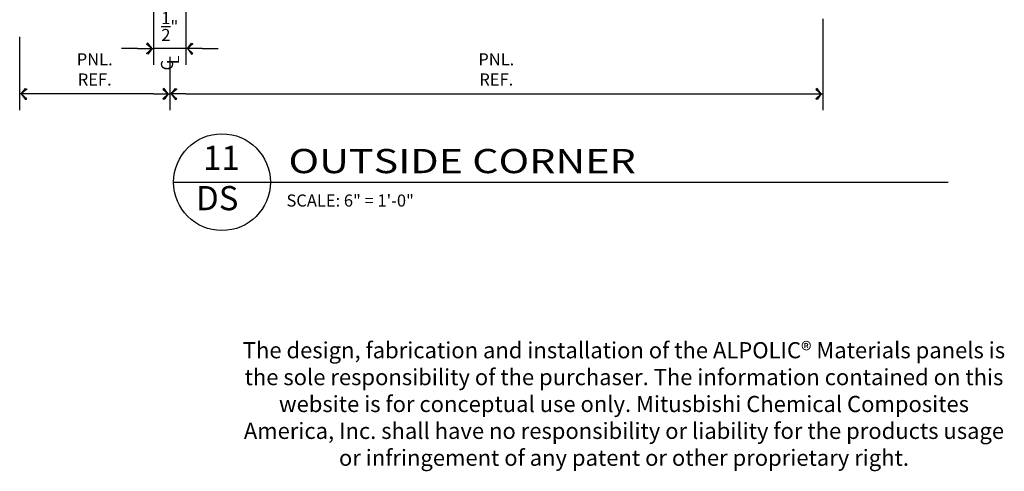
# Model space of a CAD drawing. Extents: x 578 to 1013, y 1854 to 1976.
# Drawn here: x 876 to 892, y 1880 to 1887 of the extents above; entities that cross this region are included whole.
import ezdxf
from ezdxf.enums import TextEntityAlignment as Align

# ---------------------------------------------------------------- set-up
doc = ezdxf.new("R2010")
doc.units = 0
doc.header["$LTSCALE"] = 0.25
doc.header["$MEASUREMENT"] = 0
doc.layers.get('0').update_dxf_attribs({"linetype": 'CONTINUOUS'})
doc.layers.get('DEFPOINTS').update_dxf_attribs({"linetype": 'CONTINUOUS'})
for name, color, linetype in [('ADIM', 1, 'CONTINUOUS'), ('AWAM', 7, 'CONTINUOUS'), ('DIM', 4, 'CONTINUOUS'), ('light', 1, 'CONTINUOUS')]:
    doc.layers.add(name, color=color, linetype=linetype)
doc.styles.add('ARCHFREE', font='ARCHFREE')
doc.styles.add('ARCHSTYL', font='archstyl.shx')
doc.dimstyles.new('1_2_SCALE', dxfattribs={"dimscale": 2, "dimtxt": 0.09375, "dimasz": 0.125, "dimexe": 0.125, "dimexo": 0.0625, "dimgap": 0.0625, "dimtad": 1, "dimdec": 5, "dimrnd": 0.0625, "dimzin": 3, "dimdsep": 46, "dimlunit": 4, "dimtxsty": 'ARCHFREE', "dimblk": 'ARROW', "dimcen": 0.0625, "dimadec": 0, "dimazin": 0, "dimtfac": 1, "dimtdec": 5, "dimtix": 1, "dimtmove": 2, "dimatfit": 3, "dimldrblk": 'ARROW', "dimfxl": 1, "dimtolj": 1, "dimtzin": 3, "dimarcsym": 0})

# ---------------------------------------------------------------- blocks, each defined once
blk = doc.blocks.new('ARROW')
for p, q in [((-1, 0), (0, 0)), ((-0.353, 0.348), (-0.434, 0.301)), ((-0.434, 0.301), (-0.094, 0)), ((-0.094, 0), (-0.353, 0.348)), ((-0.094, 0), (-0.353, -0.348)), ((-0.434, -0.301), (-0.094, 0)), ((-0.353, -0.348), (-0.434, -0.301))]:
    blk.add_line(p, q)
blk = doc.blocks.new('*D197')
at = {"layer": 'ADIM', "color": 0, "lineweight": -2, "transparency": 16777216}
for p, q in [((876.306, 1886.401), (876.306, 1885.263)), ((878.632, 1886.091), (878.632, 1885.263)), ((878.382, 1885.513), (876.556, 1885.513))]:
    blk.add_line(p, q, dxfattribs=at)
at = {"layer": 'DEFPOINTS', "color": 0, "transparency": 16777216}
for p in [(876.306, 1886.526), (878.632, 1886.216), (876.306, 1885.513)]:
    blk.add_point(p, dxfattribs=at)
at = {"layer": 'ADIM', "color": 0, "lineweight": -2, "transparency": 16777216, "xscale": 0.25, "yscale": 0.25, "zscale": 0.25, "rotation": 180}
blk.add_blockref('ARROW', (876.306, 1885.513), dxfattribs=at)
at = {"layer": 'ADIM', "color": 0, "lineweight": -2, "transparency": 16777216, "xscale": 0.25, "yscale": 0.25, "zscale": 0.25}
blk.add_blockref('ARROW', (878.632, 1885.513), dxfattribs=at)
at = {"layer": 'ADIM', "color": 0, "transparency": 16777216, "insert": (877.469, 1885.894), "char_height": 0.1875, "attachment_point": 5, "style": 'ARCHFREE'}
blk.add_mtext('\\A1;{\\Farchstyl.shx;PNL.\\PREF.}', dxfattribs=at)
blk = doc.blocks.new('*D198')
at = {"layer": 'ADIM', "color": 0, "lineweight": -2, "transparency": 16777216}
for p, q in [((888.75, 1886.679), (888.75, 1885.263)), ((878.632, 1886.091), (878.632, 1885.263)), ((878.882, 1885.513), (888.5, 1885.513))]:
    blk.add_line(p, q, dxfattribs=at)
at = {"layer": 'DEFPOINTS', "color": 0, "transparency": 16777216}
for p in [(888.75, 1886.804), (878.632, 1886.216), (888.75, 1885.513)]:
    blk.add_point(p, dxfattribs=at)
at = {"layer": 'ADIM', "color": 0, "lineweight": -2, "transparency": 16777216, "xscale": 0.25, "yscale": 0.25, "zscale": 0.25, "rotation": 180}
blk.add_blockref('ARROW', (878.632, 1885.513), dxfattribs=at)
at = {"layer": 'ADIM', "color": 0, "lineweight": -2, "transparency": 16777216, "xscale": 0.25, "yscale": 0.25, "zscale": 0.25}
blk.add_blockref('ARROW', (888.75, 1885.513), dxfattribs=at)
at = {"layer": 'ADIM', "color": 0, "transparency": 16777216, "insert": (883.691, 1885.894), "char_height": 0.1875, "attachment_point": 5, "style": 'ARCHFREE'}
blk.add_mtext('\\A1;{\\Farchstyl.shx;PNL.\\PREF.}', dxfattribs=at)
blk = doc.blocks.new('CL')
at = {"layer": 'DIM', "color": 4, "char_height": 0.09375, "attachment_point": 5, "style": 'ARCHSTYL'}
for s, insert in [('{\\Farchstyl.shx;C}', (0.0047, -0.1783)), ('{\\Farchstyl.shx;L}', (0.0461, -0.2256))]:
    blk.add_mtext(s, dxfattribs=dict(at, insert=insert))
blk = doc.blocks.new('*D199')
at = {"layer": 'ADIM', "color": 0, "lineweight": -2, "transparency": 16777216}
for p, q in [((878.382, 1886.861), (878.382, 1885.966)), ((878.882, 1886.869), (878.882, 1885.966)), ((878.132, 1886.216), (877.882, 1886.216)), ((878.882, 1886.216), (878.382, 1886.216)), ((879.132, 1886.216), (879.382, 1886.216))]:
    blk.add_line(p, q, dxfattribs=at)
at = {"layer": 'DEFPOINTS', "color": 0, "transparency": 16777216}
for p in [(878.382, 1886.986), (878.882, 1886.994), (878.382, 1886.216)]:
    blk.add_point(p, dxfattribs=at)
at = {"layer": 'ADIM', "color": 0, "lineweight": -2, "transparency": 16777216, "xscale": 0.25, "yscale": 0.25, "zscale": 0.25}
blk.add_blockref('ARROW', (878.382, 1886.216), dxfattribs=at)
at = {"layer": 'ADIM', "color": 0, "lineweight": -2, "transparency": 16777216, "xscale": 0.25, "yscale": 0.25, "zscale": 0.25, "rotation": 180}
blk.add_blockref('ARROW', (878.882, 1886.216), dxfattribs=at)
at = {"layer": 'ADIM', "color": 0, "transparency": 16777216, "insert": (878.632, 1886.559), "char_height": 0.1875, "attachment_point": 5, "style": 'ARCHFREE'}
blk.add_mtext('\\A1;{\\H1.000000x;\\S1/2;}"', dxfattribs=at)
blk = doc.blocks.new('D-TITLE')
blk.add_line((0, 0), (6, 0))
blk.add_circle((0.375, 0.0009), 0.375)
at = {"style": 'ARCHFREE'}
for tag, p in [('1', (0.3705, 0.1655)), ('A1', (0.3387, -0.147))]:
    blk.add_attdef(tag, text='', height=0.1875, dxfattribs=at).set_placement(p, align=Align.MIDDLE)
at = {"style": 'ARCHFREE', "width": 1.25}
blk.add_attdef('DETAIL-TITLE', (0.8906, 0.0708), '', height=0.1875, dxfattribs=at)
at = {"color": 8, "style": 'ARCHFREE'}
blk.add_attdef('XXXX', text='', height=0.0938, dxfattribs=at).set_placement((6, -0.1524), align=Align.RIGHT)
at = {"color": 4, "style": 'ARCHFREE'}
blk.add_attdef('SCALE', (0.875, -0.1881), '', height=0.0938, dxfattribs=at)

msp = doc.modelspace()

# ---------------------------------------------------------------- block references
at = {"layer": 'AWAM'}
ref = msp.add_blockref('D-TITLE', (878.69028, 1884.143827), dxfattribs=dict(at, xscale=2, yscale=2, zscale=2))
ref.add_attrib('DETAIL-TITLE', 'OUTSIDE CORNER', (880.47153, 1884.285427), dxfattribs={"layer": '0', "height": 0.375, "style": 'ARCHFREE', "width": 1.25})
ref.add_attrib('SCALE', 'SCALE: 6" = 1\'-0"', (880.44028, 1883.767675), dxfattribs={"layer": '0', "color": 4, "height": 0.1875, "style": 'ARCHFREE'})
ref.add_attrib('1', '11', dxfattribs={"layer": '0', "height": 0.375, "style": 'ARCHFREE'}).set_placement((879.431221, 1884.474895), align=Align.MIDDLE)
ref.add_attrib('A1', 'DS', dxfattribs={"layer": '0', "height": 0.375, "style": 'ARCHFREE'}).set_placement((879.367661, 1883.849895), align=Align.MIDDLE)
at = {"layer": 'DIM', "xscale": 2, "yscale": 2, "zscale": 2, "rotation": 90}
msp.add_blockref('CL', (878.232296, 1885.949944), dxfattribs=at)

# ---------------------------------------------------------------- texts
at = {"layer": 'light', "insert": (879.737103, 1881.66552), "char_height": 0.25, "width": 11.86448913, "attachment_point": 1, "style": 'ARCHFREE'}
msp.add_mtext('\\pxqc;The design, fabrication and installation of the ALPOLIC{\\fArial|b0|i0|c0|p34;® }Materials panels is the sole responsibility of the purchaser. The information contained on this website is for conceptual use only. Mitusbishi Chemical Composites America, Inc. shall have no responsibility or liability for the products usage or infringement of any patent or other proprietary right.', dxfattribs=at)

# ---------------------------------------------------------------- dimensions: what is measured, and where the dimension line sits
at = {"layer": 'ADIM'}
dim = msp.add_linear_dim(base=(878.381647, 1886.215744), p1=(878.881647, 1886.993659), p2=(878.381647, 1886.985655), angle=180, dimstyle='1_2_SCALE', dxfattribs=at)
dim.commit()
dim.dimension.update_dxf_attribs({"geometry": '*D199', "text_midpoint": (878.631647, 1886.559494)})
dim = msp.add_linear_dim(base=(888.750258, 1885.513213), p1=(878.631647, 1886.215744), p2=(888.750258, 1886.803702), text='{\\Farchstyl.shx;PNL.\\PREF.}', dimstyle='1_2_SCALE', dxfattribs=at)
dim.commit()
dim.dimension.update_dxf_attribs({"geometry": '*D198', "text_midpoint": (883.690952, 1885.894463)})
dim = msp.add_linear_dim(base=(876.306427, 1885.513213), p1=(878.631647, 1886.215744), p2=(876.306427, 1886.526221), angle=180, text='{\\Farchstyl.shx;PNL.\\PREF.}', dimstyle='1_2_SCALE', dxfattribs=at)
dim.commit()
dim.dimension.update_dxf_attribs({"geometry": '*D197', "text_midpoint": (877.469037, 1885.894463)})

doc.saveas('drawing.dxf')
